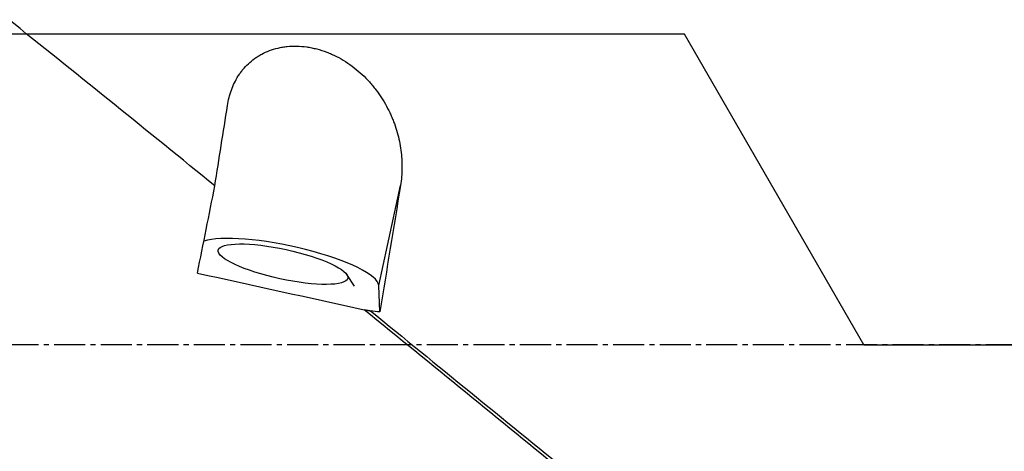
# Model space of a CAD drawing. Units: millimetres. Extents: x 134 to 424, y 162 to 338.
# Drawn here: x 336 to 360, y 241 to 252 of the extents above; entities that cross this region are included whole.
import ezdxf

# ---------------------------------------------------------------- set-up
doc = ezdxf.new("R2010")
doc.units = ezdxf.units.MM
doc.linetypes.add('CENTER2', pattern=[1.125, 0.75, -0.125, 0.125, -0.125])
for name, color, linetype in [('1', 4, 'Continuous'), ('4', 2, 'CENTER2'), ('NOCUT', 7, 'Continuous')]:
    doc.layers.add(name, color=color, linetype=linetype)

msp = doc.modelspace()

# ---------------------------------------------------------------- linework, layer by layer
at = {"layer": '1'}
for p, q in [((344.7626, 245.1642), (345.288, 247.579)), ((344.1806, 245.1485), (343.9907, 245.4274)), ((344.7881, 244.5234), (344.7626, 245.1642))]:
    msp.add_line(p, q, dxfattribs=at)
for centre, major_axis, ratio, start_param, end_param in [((337.7785, 243.7312), (-7.9441, -38.8421), 0.05573, 1.626774, 1.6811314), ((342.5615, 245.6129), (-2.1986, 0.4783), 0.224839, 3.1999102, 5.9261744), ((390.4595, 243.7312), (-183.4389, 37.8891), 0.046678, 1.3039607, 1.3267181)]:
    msp.add_ellipse(centre, major_axis=major_axis, ratio=ratio, start_param=start_param, end_param=end_param, dxfattribs=at)
msp.add_ellipse((342.4518, 245.6772), major_axis=(1.5634, -0.3402), ratio=0.224839, dxfattribs=at)
for points, knots in [([(340.8048, 247.5681), (339.1816, 248.885), (337.5638, 250.1911), (334.332, 252.7732), (332.718, 254.0494), (331.1026, 255.3067)], [0, 0, 0, 0, 0.5, 0.5, 1, 1, 1, 1]), ([(341.1092, 249.5034), (341.1297, 249.6345), (341.1613, 249.7598), (341.2261, 249.939), (341.2506, 249.9973), (341.3059, 250.1107), (341.3367, 250.1659), (341.3879, 250.2463), (341.4058, 250.2727), (341.4434, 250.3245), (341.463, 250.3499), (341.5239, 250.4239), (341.5676, 250.4707), (341.6613, 250.559), (341.7114, 250.6005), (341.7916, 250.6585), (341.8192, 250.6771), (341.8762, 250.7128), (341.9057, 250.73), (341.996, 250.7784), (342.0589, 250.807), (342.1902, 250.8565), (342.2586, 250.8773), (342.3479, 250.8982), (342.3659, 250.9021), (342.4024, 250.9094), (342.4208, 250.9127), (342.4766, 250.922), (342.5141, 250.927), (342.6276, 250.9385), (342.7046, 250.9416), (342.8614, 250.9381), (342.9411, 250.9317), (343.0426, 250.9174), (343.063, 250.9142), (343.1038, 250.9072), (343.1649, 250.8958), (343.2255, 250.8819), (343.3463, 250.8504), (343.4261, 250.8249), (343.5448, 250.7799), (343.5842, 250.7637), (343.643, 250.7378), (343.6626, 250.7289), (343.7013, 250.7106), (343.7975, 250.6636), (343.8899, 250.611), (344.0334, 250.52), (344.1029, 250.471), (344.2376, 250.3665), (344.3016, 250.3119), (344.4236, 250.1981), (344.4816, 250.1391), (344.5645, 250.0473), (344.5914, 250.0162), (344.6307, 249.9688), (344.6436, 249.9529), (344.6691, 249.9209), (344.7316, 249.8405), (344.7889, 249.7585), (344.9173, 249.5589), (344.9909, 249.4219), (345.0693, 249.2463), (345.0843, 249.211), (345.113, 249.1399), (345.1266, 249.1042), (345.1652, 248.9972), (345.188, 248.9258), (345.2483, 248.7118), (345.2776, 248.5691), (345.3063, 248.3549), (345.3133, 248.2835), (345.32, 248.1765), (345.3216, 248.1408), (345.3235, 248.0694), (345.3238, 248.0337), (345.322, 247.8563), (345.3102, 247.7165), (345.288, 247.579)], [0, 0, 0, 0, 0.0625, 0.0625, 0.09375, 0.09375, 0.125, 0.125, 0.140625, 0.140625, 0.15625, 0.15625, 0.1875, 0.1875, 0.21875, 0.21875, 0.234375, 0.234375, 0.25, 0.25, 0.28125, 0.28125, 0.3125, 0.3125, 0.3203125, 0.3203125, 0.328125, 0.328125, 0.34375, 0.34375, 0.375, 0.375, 0.40625, 0.40625, 0.4140625, 0.4140625, 0.421875, 0.4375, 0.4375, 0.46875, 0.46875, 0.484375, 0.484375, 0.4921875, 0.4921875, 0.5, 0.53125, 0.53125, 0.5625, 0.5625, 0.59375, 0.59375, 0.625, 0.625, 0.640625, 0.640625, 0.6484375, 0.6484375, 0.65625, 0.6875, 0.6875, 0.75, 0.75, 0.765625, 0.765625, 0.78125, 0.78125, 0.8125, 0.8125, 0.875, 0.875, 0.90625, 0.90625, 0.921875, 0.921875, 0.9375, 0.9375, 1, 1, 1, 1]), ([(354.1957, 236.6424), (352.5653, 237.9495), (350.9349, 239.269), (347.674, 241.9191), (346.0436, 243.2497), (344.4132, 244.5788)], [0, 0, 0, 0, 0.5, 0.5, 1, 1, 1, 1]), ([(344.5642, 244.5515), (345.3681, 243.8966), (346.172, 243.2413), (347.7798, 241.9318), (348.5835, 241.2777), (350.995, 239.3189), (352.603, 238.0182), (354.2105, 236.7298)], [0, 0, 0, 0, 0.25, 0.25, 0.5, 0.5, 1, 1, 1, 1])]:
    msp.add_open_spline(points, degree=3, knots=knots, dxfattribs=at)
for points, degree in [([(340.8048, 247.5681), (340.9081, 248.2199), (341.0096, 248.8651), (341.1092, 249.5034)], 3), ([(345.288, 247.579), (345.1253, 246.5741), (344.9587, 245.5554), (344.7881, 244.5234)], 3), ([(344.4132, 244.5788), (344.5642, 244.5515)], 1), ([(344.7881, 244.5234), (344.7135, 244.5328), (344.6388, 244.5422), (344.5642, 244.5515)], 3)]:
    msp.add_open_spline(points, degree=degree, dxfattribs=at)
at = {"layer": '4'}
msp.add_line((408.5482, 243.7312), (245.1442, 243.7312), dxfattribs=at)
at = {"layer": 'NOCUT'}
for p, q in [((352.1442, 251.2312), (198.5763, 251.2312)), ((356.4744, 243.7312), (352.1442, 251.2312)), ((356.4744, 243.7312), (398.6022, 243.7312))]:
    msp.add_line(p, q, dxfattribs=at)

doc.saveas('drawing.dxf')
